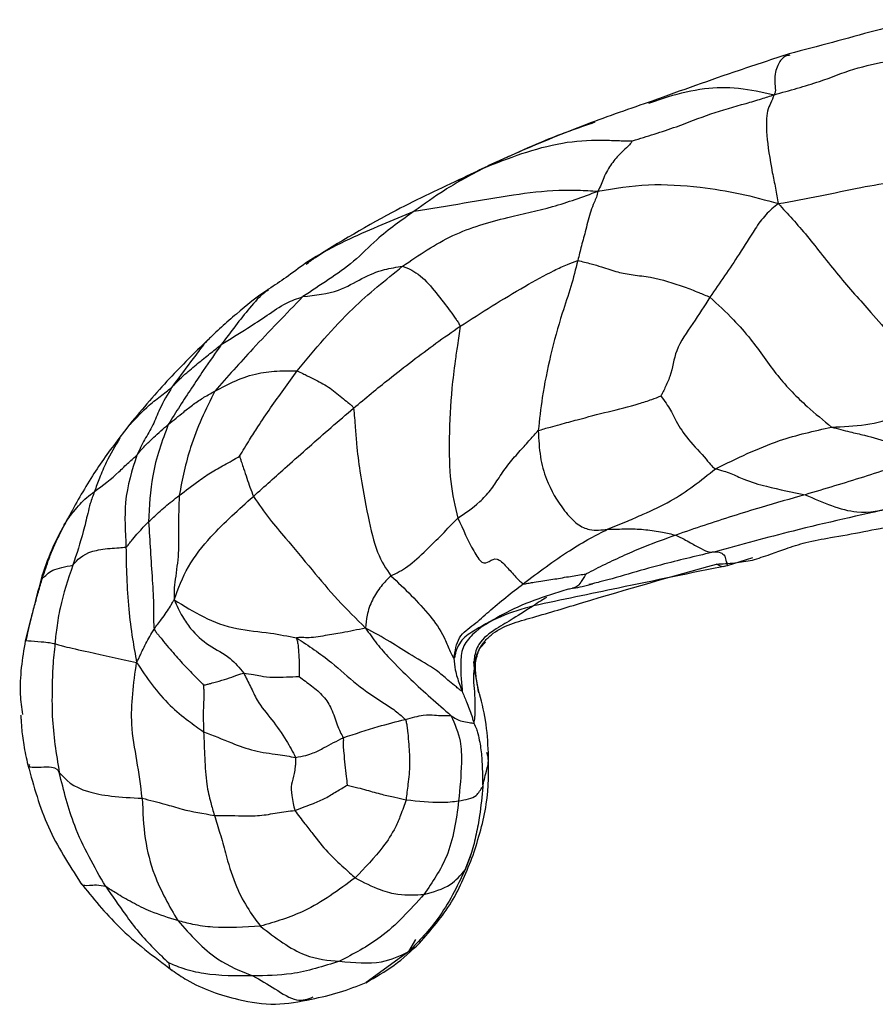
# Model space of a CAD drawing. Units: millimetres. Extents: x 17 to 2946, y 19 to 2089.
# Drawn here: x 1383 to 1399, y 46 to 65 of the extents above; entities that cross this region are included whole.
import ezdxf

# ---------------------------------------------------------------- set-up
doc = ezdxf.new("R2010")
doc.units = ezdxf.units.MM
doc.header["$LTSCALE"] = 10

msp = doc.modelspace()

# ---------------------------------------------------------------- linework, layer by layer
at = {"color": 7, "linetype": 'Continuous', "lineweight": 25}
for p, q in [((1394.703, 63.666), (1394.776, 63.69)), ((1391.171, 62.234), (1391.503, 62.409)), ((1391.02, 62.154), (1391.171, 62.234)), ((1396.702, 54.869), (1396.216, 54.717)), ((1382.972, 54.51), (1382.973, 54.478)), ((1393.611, 54.369), (1393.538, 54.353)), ((1391.33, 52.725), (1391.315, 52.861)), ((1391.146, 48.83), (1391.272, 49.155)), ((1390.059, 47.25), (1390.194, 47.482)), ((1390.059, 47.25), (1389.235, 46.655))]:
    msp.add_line(p, q, dxfattribs=at)
at = {"color": 7, "linetype": 'Continuous', "lineweight": 25, "flags": 128}
msp.add_lwpolyline([(1384.664, 57.458), (1384.557, 57.318), (1384.451, 57.18)], dxfattribs=at)
at = {"color": 7, "linetype": 'Continuous', "lineweight": 25}
for points, knots in [([(1399.907, 65.28), (1399.761, 65.244), (1399.483, 65.173), (1399.21, 65.102), (1399.08, 65.067)], [0, 0, 0, 0, 0.521811, 1, 1, 1, 1]), ([(1399.08, 65.067), (1398.803, 64.991), (1398.246, 64.836), (1397.694, 64.693), (1397.415, 64.62)], [0, 0, 0, 0, 0.49513, 1, 1, 1, 1]), ([(1397.415, 64.62), (1397.092, 64.514), (1396.202, 64.223), (1395.324, 63.908), (1394.766, 63.707)], [0, 0, 0, 0, 0.3635047, 1, 1, 1, 1]), ([(1397.427, 64.593), (1397.399, 64.588), (1397.301, 64.572), (1397.199, 64.432), (1397.127, 64.228), (1397.142, 63.98), (1397.15, 63.885), (1397.134, 63.848), (1397.125, 63.829)], [0, 0, 0, 0, 0.129062, 0.44194, 0.751488, 0.888923, 0.942722, 1, 1, 1, 1]), ([(1397.125, 63.829), (1397.274, 63.87), (1397.566, 63.952), (1398.085, 64.105), (1398.659, 64.342), (1399.304, 64.48), (1399.72, 64.541), (1399.903, 64.568)], [0, 0, 0, 0, 0.160576, 0.316794, 0.562219, 0.807376, 1, 1, 1, 1]), ([(1394.387, 62.939), (1394.526, 62.981), (1394.81, 63.067), (1395.317, 63.233), (1395.894, 63.471), (1396.454, 63.624), (1396.863, 63.743), (1397.044, 63.802), (1397.125, 63.829)], [0, 0, 0, 0, 0.151528, 0.308675, 0.555358, 0.802453, 0.911097, 1, 1, 1, 1]), ([(1394.776, 63.69), (1394.877, 63.725), (1395.199, 63.837), (1395.744, 63.966), (1396.435, 63.981), (1396.894, 63.88), (1397.125, 63.829)], [0, 0, 0, 0, 0.140804, 0.448903, 0.722809, 1, 1, 1, 1]), ([(1397.125, 63.829), (1397.102, 63.773), (1397.062, 63.674), (1396.973, 63.494), (1396.962, 63.084), (1397.053, 62.487), (1397.152, 62.014), (1397.186, 61.82), (1397.204, 61.722)], [0, 0, 0, 0, 0.1774482, 0.315005, 0.5593621, 0.804115, 0.9007001, 1, 1, 1, 1]), ([(1394.766, 63.707), (1394.554, 63.633), (1394.13, 63.487), (1393.705, 63.333), (1393.492, 63.255)], [0, 0, 0, 0, 0.500205, 1, 1, 1, 1]), ([(1393.492, 63.255), (1393.054, 63.081), (1392.22, 62.751), (1391.411, 62.365), (1391.028, 62.181)], [0, 0, 0, 0, 0.526184, 1, 1, 1, 1]), ([(1393.657, 63.296), (1393.334, 63.184), (1392.785, 62.994), (1392.149, 62.704), (1391.75, 62.526), (1391.578, 62.445), (1391.503, 62.409)], [0, 0, 0, 0, 0.443271, 0.755479, 0.892886, 1, 1, 1, 1]), ([(1391.503, 62.409), (1391.993, 62.604), (1392.698, 62.884), (1393.625, 62.965), (1394.09, 62.938), (1394.29, 62.939), (1394.387, 62.939)], [0, 0, 0, 0, 0.562988, 0.809955, 0.907386, 1, 1, 1, 1]), ([(1394.387, 62.939), (1394.383, 62.932), (1394.374, 62.918), (1394.352, 62.891), (1394.317, 62.849), (1394.25, 62.782), (1394.128, 62.673), (1393.976, 62.503), (1393.852, 62.289), (1393.779, 62.092), (1393.736, 62.006), (1393.714, 61.961)], [0, 0, 0, 0, 0.021663, 0.045853, 0.089309, 0.166966, 0.305731, 0.553296, 0.800454, 0.89773, 1, 1, 1, 1]), ([(1391.503, 62.409), (1391.457, 62.386), (1391.375, 62.343), (1391.236, 62.267), (1391.03, 62.151), (1390.662, 61.932), (1390.359, 61.714), (1390.164, 61.574)], [0, 0, 0, 0, 0.097468, 0.174834, 0.31298, 0.5597, 1, 1, 1, 1]), ([(1391.028, 62.181), (1390.592, 61.977), (1389.56, 61.493), (1388.61, 60.907), (1388.06, 60.569)], [0, 0, 0, 0, 0.422074, 1, 1, 1, 1]), ([(1393.714, 61.961), (1394.036, 62.016), (1394.675, 62.124), (1395.625, 62.058), (1396.478, 61.925), (1396.961, 61.79), (1397.204, 61.722)], [0, 0, 0, 0, 0.281482, 0.559227, 0.777664, 1, 1, 1, 1]), ([(1397.204, 61.722), (1397.474, 61.77), (1398.009, 61.866), (1398.764, 62.035), (1399.446, 62.146), (1399.858, 62.216), (1400.038, 62.246)], [0, 0, 0, 0, 0.28396, 0.562505, 0.807693, 1, 1, 1, 1]), ([(1389.938, 60.51), (1390.254, 60.726), (1390.883, 61.157), (1391.889, 61.446), (1392.848, 61.643), (1393.424, 61.854), (1393.714, 61.961)], [0, 0, 0, 0, 0.27972, 0.557927, 0.777012, 1, 1, 1, 1]), ([(1390.164, 61.574), (1390.485, 61.627), (1391.128, 61.734), (1392.041, 61.891), (1392.763, 61.985), (1393.335, 61.985), (1393.587, 61.969), (1393.714, 61.961)], [0, 0, 0, 0, 0.279304, 0.558869, 0.804709, 0.901165, 1, 1, 1, 1]), ([(1393.714, 61.961), (1393.706, 61.923), (1393.689, 61.848), (1393.633, 61.722), (1393.557, 61.544), (1393.479, 61.201), (1393.404, 60.941), (1393.35, 60.718), (1393.326, 60.621)], [0, 0, 0, 0, 0.091433, 0.179313, 0.317284, 0.563541, 0.808622, 1, 1, 1, 1]), ([(1397.204, 61.722), (1397.122, 61.656), (1396.961, 61.526), (1396.712, 61.178), (1396.367, 60.61), (1396.071, 60.185), (1395.881, 59.913)], [0, 0, 0, 0, 0.1615714, 0.3149506, 0.5605414, 1, 1, 1, 1]), ([(1397.204, 61.722), (1397.387, 61.523), (1397.754, 61.126), (1398.363, 60.317), (1399.067, 59.548), (1399.753, 58.73), (1400.266, 58.235), (1400.49, 58.019)], [0, 0, 0, 0, 0.18643, 0.373219, 0.560626, 0.807976, 1, 1, 1, 1]), ([(1390.164, 61.574), (1389.916, 61.4), (1389.507, 61.115), (1389, 60.588), (1388.506, 60.251), (1388.176, 60.032), (1388.011, 59.923)], [0, 0, 0, 0, 0.339122, 0.559009, 0.779534, 1, 1, 1, 1]), ([(1388.071, 60.55), (1388.131, 60.594), (1388.379, 60.78), (1389.099, 61.14), (1389.748, 61.404), (1390.164, 61.574)], [0, 0, 0, 0, 0.1019332, 0.424614, 1, 1, 1, 1]), ([(1391.05, 59.35), (1391.463, 59.613), (1392.057, 59.992), (1392.763, 60.379), (1393.104, 60.542), (1393.259, 60.597), (1393.326, 60.621)], [0, 0, 0, 0, 0.561223, 0.807562, 0.9162, 1, 1, 1, 1]), ([(1393.326, 60.621), (1393.284, 60.453), (1393.2, 60.115), (1392.987, 59.506), (1392.793, 58.788), (1392.636, 58.025), (1392.585, 57.543), (1392.563, 57.33)], [0, 0, 0, 0, 0.155636, 0.313573, 0.560536, 0.805304, 1, 1, 1, 1]), ([(1393.326, 60.621), (1393.413, 60.601), (1393.569, 60.566), (1393.84, 60.48), (1394.081, 60.395), (1394.391, 60.341), (1394.849, 60.291), (1395.267, 60.156), (1395.645, 60.013), (1395.809, 59.943), (1395.881, 59.913)], [0, 0, 0, 0, 0.097782, 0.174928, 0.312803, 0.434173, 0.557962, 0.805463, 0.914771, 1, 1, 1, 1]), ([(1388.06, 60.569), (1387.935, 60.476), (1387.7, 60.301), (1387.46, 60.142), (1387.347, 60.067)], [0, 0, 0, 0, 0.532862, 1, 1, 1, 1]), ([(1387.897, 58.486), (1388.243, 58.902), (1388.863, 59.646), (1389.609, 60.246), (1389.938, 60.51)], [0, 0, 0, 0, 0.559305, 1, 1, 1, 1]), ([(1388.011, 59.923), (1388.251, 59.949), (1388.681, 59.995), (1389.153, 60.287), (1389.552, 60.453), (1389.82, 60.492), (1389.938, 60.51)], [0, 0, 0, 0, 0.311588, 0.559203, 0.80633, 1, 1, 1, 1]), ([(1389.938, 60.51), (1389.993, 60.489), (1390.09, 60.453), (1390.332, 60.302), (1390.589, 59.995), (1390.818, 59.706), (1390.945, 59.514), (1391.019, 59.423), (1391.04, 59.374), (1391.05, 59.35)], [0, 0, 0, 0, 0.17536, 0.312772, 0.55925, 0.805967, 0.914955, 0.957665, 1, 1, 1, 1]), ([(1387.347, 60.067), (1387.344, 60.065), (1387.339, 60.061), (1387.129, 59.922), (1386.813, 59.668), (1386.481, 59.374), (1386.316, 59.222), (1386.235, 59.145), (1386.195, 59.107), (1386.176, 59.088), (1386.165, 59.079), (1386.161, 59.075), (1386.159, 59.073)], [0, 0, 0, 0, 0.008586, 0.0165819, 0.5066615, 0.7560109, 0.8800098, 0.9418797, 0.9727205, 0.9870915, 0.9936376, 1, 1, 1, 1]), ([(1387.347, 60.049), (1387.32, 60.034), (1387.211, 59.971), (1386.899, 59.618), (1386.614, 59.238), (1386.432, 58.994)], [0, 0, 0, 0, 0.101901, 0.424274, 1, 1, 1, 1]), ([(1388.011, 59.923), (1387.685, 59.588), (1387.1, 58.988), (1386.549, 58.369), (1386.306, 58.096)], [0, 0, 0, 0, 0.559446, 1, 1, 1, 1]), ([(1386.432, 58.994), (1386.603, 59.102), (1386.909, 59.294), (1387.323, 59.559), (1387.652, 59.797), (1387.902, 59.885), (1388.011, 59.923)], [0, 0, 0, 0, 0.313662, 0.560269, 0.806879, 1, 1, 1, 1]), ([(1395.881, 59.913), (1395.775, 59.744), (1395.567, 59.411), (1395.193, 58.901), (1395.156, 58.471), (1395.033, 58.197), (1394.971, 58.072), (1394.943, 58.02), (1394.933, 58)], [0, 0, 0, 0, 0.28438, 0.561698, 0.810119, 0.919949, 0.968417, 1, 1, 1, 1]), ([(1395.881, 59.913), (1396.036, 59.77), (1396.312, 59.514), (1396.757, 59.009), (1397.177, 58.368), (1397.717, 57.822), (1398.077, 57.528), (1398.235, 57.399)], [0, 0, 0, 0, 0.175642, 0.313791, 0.56065, 0.806795, 1, 1, 1, 1]), ([(1388.991, 57.766), (1389.219, 57.956), (1389.593, 58.267), (1390.127, 58.681), (1390.581, 59.022), (1390.894, 59.241), (1391.05, 59.35)], [0, 0, 0, 0, 0.340048, 0.560043, 0.780037, 1, 1, 1, 1]), ([(1391.05, 59.35), (1391.033, 59.226), (1391.001, 59.002), (1390.941, 58.602), (1390.873, 58.012), (1390.832, 57.234), (1390.844, 56.304), (1390.954, 55.861), (1391.009, 55.639)], [0, 0, 0, 0, 0.096551, 0.174241, 0.313296, 0.561016, 0.779159, 1, 1, 1, 1]), ([(1386.159, 59.073), (1385.912, 58.832), (1385.387, 58.319), (1384.914, 57.756), (1384.664, 57.458)], [0, 0, 0, 0, 0.469834, 1, 1, 1, 1]), ([(1386.159, 59.073), (1386.159, 59.072), (1386.115, 59.027), (1386.008, 58.888), (1385.783, 58.589), (1385.597, 58.334), (1385.478, 58.171)], [0, 0, 0, 0, 0.001067, 0.168289, 0.466919, 1, 1, 1, 1]), ([(1386.432, 58.994), (1386.317, 58.831), (1386.126, 58.561), (1385.856, 58.152), (1385.627, 57.807), (1385.481, 57.569), (1385.407, 57.45)], [0, 0, 0, 0, 0.339927, 0.559963, 0.779983, 1, 1, 1, 1]), ([(1385.478, 58.171), (1385.493, 58.187), (1385.521, 58.215), (1385.572, 58.27), (1385.65, 58.348), (1385.796, 58.482), (1386.005, 58.654), (1386.225, 58.831), (1386.369, 58.944), (1386.432, 58.994)], [0, 0, 0, 0, 0.053823, 0.097165, 0.174545, 0.312745, 0.559317, 0.806047, 1, 1, 1, 1]), ([(1386.306, 58.096), (1386.575, 58.234), (1386.962, 58.433), (1387.529, 58.492), (1387.784, 58.488), (1387.897, 58.486)], [0, 0, 0, 0, 0.5605152, 0.8065953, 1, 1, 1, 1]), ([(1386.785, 56.834), (1386.849, 56.94), (1386.966, 57.132), (1387.162, 57.445), (1387.385, 57.769), (1387.64, 58.128), (1387.811, 58.366), (1387.897, 58.486)], [0, 0, 0, 0, 0.187751, 0.337825, 0.55855, 0.779271, 1, 1, 1, 1]), ([(1387.897, 58.486), (1387.933, 58.469), (1388, 58.44), (1388.118, 58.38), (1388.295, 58.293), (1388.544, 58.162), (1388.747, 57.983), (1388.883, 57.869), (1388.957, 57.817), (1388.979, 57.784), (1388.991, 57.766)], [0, 0, 0, 0, 0.097428, 0.174546, 0.312306, 0.557505, 0.803423, 0.911648, 0.954177, 1, 1, 1, 1]), ([(1384.672, 57.449), (1384.789, 57.578), (1384.975, 57.784), (1385.239, 57.981), (1385.381, 58.093), (1385.448, 58.148), (1385.478, 58.171)], [0, 0, 0, 0, 0.487337, 0.775438, 0.902212, 1, 1, 1, 1]), ([(1385.478, 58.171), (1385.393, 58.033), (1385.254, 57.804), (1385.115, 57.433), (1384.944, 57.158), (1384.847, 56.955), (1384.799, 56.854)], [0, 0, 0, 0, 0.339791, 0.559876, 0.779982, 1, 1, 1, 1]), ([(1385.407, 57.45), (1385.507, 57.53), (1385.67, 57.662), (1385.895, 57.846), (1386.095, 57.976), (1386.236, 58.056), (1386.306, 58.096)], [0, 0, 0, 0, 0.340224, 0.56019, 0.780168, 1, 1, 1, 1]), ([(1386.306, 58.096), (1386.132, 57.741), (1385.822, 57.106), (1385.679, 56.39), (1385.616, 56.074)], [0, 0, 0, 0, 0.559228, 1, 1, 1, 1]), ([(1392.563, 57.33), (1392.64, 57.354), (1392.779, 57.397), (1393.032, 57.463), (1393.405, 57.565), (1393.913, 57.699), (1394.407, 57.815), (1394.738, 57.926), (1394.875, 57.978), (1394.933, 58)], [0, 0, 0, 0, 0.097742, 0.175617, 0.314712, 0.563278, 0.810874, 0.920034, 1, 1, 1, 1]), ([(1394.933, 58), (1395.001, 57.906), (1395.124, 57.735), (1395.254, 57.457), (1395.439, 57.168), (1395.769, 56.832), (1395.911, 56.646), (1395.965, 56.607), (1395.99, 56.591)], [0, 0, 0, 0, 0.170421, 0.309939, 0.557625, 0.807441, 0.914268, 1, 1, 1, 1]), ([(1398.235, 57.399), (1398.677, 57.418), (1399.294, 57.446), (1399.997, 57.908), (1400.326, 57.982), (1400.49, 58.019)], [0, 0, 0, 0, 0.561593, 0.782503, 1, 1, 1, 1]), ([(1387.052, 56.057), (1387.269, 56.252), (1387.627, 56.572), (1388.128, 57.017), (1388.556, 57.394), (1388.846, 57.642), (1388.991, 57.766)], [0, 0, 0, 0, 0.3399811, 0.5599696, 0.7799365, 1, 1, 1, 1]), ([(1388.991, 57.766), (1389.002, 57.639), (1389.021, 57.41), (1389.052, 56.992), (1389.127, 56.404), (1389.259, 55.697), (1389.437, 54.922), (1389.62, 54.657), (1389.712, 54.524)], [0, 0, 0, 0, 0.096048, 0.173556, 0.311472, 0.559849, 0.779001, 1, 1, 1, 1]), ([(1384.799, 56.854), (1384.808, 56.864), (1384.824, 56.884), (1384.856, 56.924), (1384.903, 56.982), (1384.994, 57.076), (1385.163, 57.24), (1385.312, 57.368), (1385.407, 57.45)], [0, 0, 0, 0, 0.050991, 0.100098, 0.177234, 0.31492, 0.560914, 1, 1, 1, 1]), ([(1385.407, 57.45), (1385.288, 57.13), (1385.073, 56.556), (1385.04, 55.869), (1385.025, 55.564)], [0, 0, 0, 0, 0.55732, 1, 1, 1, 1]), ([(1395.99, 56.591), (1396.399, 56.792), (1397.127, 57.152), (1397.897, 57.323), (1398.235, 57.399)], [0, 0, 0, 0, 0.56153, 1, 1, 1, 1]), ([(1398.235, 57.399), (1398.353, 57.367), (1398.564, 57.309), (1398.944, 57.229), (1399.509, 57.046), (1399.97, 56.948), (1400.265, 56.885)], [0, 0, 0, 0, 0.175136, 0.313116, 0.55974, 1, 1, 1, 1]), ([(1384.451, 57.18), (1384.274, 56.941), (1384.001, 56.573), (1383.693, 56.048), (1383.542, 55.776), (1383.467, 55.64)], [0, 0, 0, 0, 0.483339, 0.742797, 1, 1, 1, 1]), ([(1384.468, 57.181), (1384.379, 57.032), (1384.238, 56.797), (1384.082, 56.438), (1384.01, 56.238), (1383.978, 56.151)], [0, 0, 0, 0, 0.49484, 0.777843, 1, 1, 1, 1]), ([(1391.009, 55.639), (1391.145, 55.729), (1391.347, 55.864), (1391.651, 56.177), (1391.805, 56.426), (1391.991, 56.698), (1392.211, 56.936), (1392.388, 57.14), (1392.51, 57.272), (1392.563, 57.33)], [0, 0, 0, 0, 0.252843, 0.374842, 0.50133, 0.640625, 0.77892, 0.903477, 1, 1, 1, 1]), ([(1392.563, 57.33), (1392.571, 57.156), (1392.588, 56.811), (1392.731, 56.307), (1392.977, 55.871), (1393.316, 55.498), (1393.603, 55.386), (1393.787, 55.408), (1393.901, 55.421)], [0, 0, 0, 0, 0.1574424, 0.3141415, 0.5613697, 0.6849502, 0.80593, 1, 1, 1, 1]), ([(1383.978, 56.151), (1384.141, 56.272), (1384.376, 56.447), (1384.602, 56.683), (1384.721, 56.785), (1384.775, 56.833), (1384.799, 56.854)], [0, 0, 0, 0, 0.561267, 0.808296, 0.916984, 1, 1, 1, 1]), ([(1384.799, 56.854), (1384.705, 56.565), (1384.537, 56.047), (1384.572, 55.373), (1384.588, 55.077)], [0, 0, 0, 0, 0.558967, 1, 1, 1, 1]), ([(1385.616, 56.074), (1385.742, 56.171), (1385.951, 56.33), (1386.252, 56.54), (1386.487, 56.663), (1386.662, 56.765), (1386.749, 56.813), (1386.785, 56.834)], [0, 0, 0, 0, 0.342297, 0.564009, 0.786045, 0.910372, 1, 1, 1, 1]), ([(1386.785, 56.834), (1386.786, 56.831), (1386.788, 56.826), (1386.791, 56.814), (1386.798, 56.793), (1386.81, 56.756), (1386.831, 56.69), (1386.871, 56.571), (1386.923, 56.415), (1386.988, 56.229), (1387.03, 56.116), (1387.052, 56.057)], [0, 0, 0, 0, 0.009674, 0.021801, 0.046094, 0.089235, 0.166183, 0.303569, 0.54863, 0.767186, 1, 1, 1, 1]), ([(1400.265, 56.885), (1399.98, 56.793), (1399.511, 56.642), (1398.85, 56.431), (1398.29, 56.258), (1397.914, 56.147), (1397.726, 56.091)], [0, 0, 0, 0, 0.33995, 0.559983, 0.77999, 1, 1, 1, 1]), ([(1393.901, 55.421), (1394.029, 55.474), (1394.26, 55.568), (1394.669, 55.746), (1395.27, 56.019), (1395.708, 56.367), (1395.99, 56.591)], [0, 0, 0, 0, 0.175334, 0.313446, 0.559783, 1, 1, 1, 1]), ([(1395.99, 56.591), (1396.042, 56.578), (1396.135, 56.556), (1396.322, 56.489), (1396.601, 56.354), (1397.092, 56.216), (1397.478, 56.14), (1397.726, 56.091)], [0, 0, 0, 0, 0.097334, 0.174588, 0.312976, 0.558753, 1, 1, 1, 1]), ([(1383.42, 55.55), (1383.434, 55.573), (1383.461, 55.614), (1383.515, 55.687), (1383.591, 55.784), (1383.698, 55.907), (1383.824, 56.036), (1383.927, 56.113), (1383.978, 56.151)], [0, 0, 0, 0, 0.101306, 0.185583, 0.336103, 0.557458, 0.778836, 1, 1, 1, 1]), ([(1383.978, 56.151), (1383.95, 56.075), (1383.9, 55.939), (1383.836, 55.678), (1383.745, 55.288), (1383.633, 54.945), (1383.561, 54.725)], [0, 0, 0, 0, 0.1754895, 0.3135323, 0.5598206, 1, 1, 1, 1]), ([(1385.025, 55.564), (1385.089, 55.625), (1385.194, 55.724), (1385.345, 55.859), (1385.479, 55.967), (1385.57, 56.039), (1385.616, 56.074)], [0, 0, 0, 0, 0.339843, 0.559482, 0.779326, 1, 1, 1, 1]), ([(1385.616, 56.074), (1385.61, 55.873), (1385.599, 55.514), (1385.615, 54.955), (1385.552, 54.548), (1385.514, 54.249), (1385.518, 54.115), (1385.52, 54.056)], [0, 0, 0, 0, 0.312555, 0.558322, 0.803954, 0.912203, 1, 1, 1, 1]), ([(1385.52, 54.056), (1385.6, 54.273), (1385.757, 54.705), (1386.312, 55.401), (1386.771, 55.808), (1387.052, 56.057)], [0, 0, 0, 0, 0.281717, 0.560208, 1, 1, 1, 1]), ([(1387.052, 56.057), (1387.157, 55.906), (1387.369, 55.602), (1387.726, 55.195), (1388.166, 54.659), (1388.679, 54.046), (1389.04, 53.69), (1389.222, 53.511)], [0, 0, 0, 0, 0.153479, 0.310583, 0.555862, 0.776517, 1, 1, 1, 1]), ([(1397.726, 56.091), (1397.441, 56.011), (1396.971, 55.879), (1396.319, 55.676), (1395.77, 55.499), (1395.406, 55.373), (1395.224, 55.31)], [0, 0, 0, 0, 0.339921, 0.559934, 0.779945, 1, 1, 1, 1]), ([(1397.726, 56.091), (1398.068, 55.94), (1398.679, 55.67), (1399.194, 55.785), (1399.421, 55.836)], [0, 0, 0, 0, 0.56023, 1, 1, 1, 1]), ([(1399.421, 55.836), (1398.776, 55.692), (1397.623, 55.435), (1396.484, 55.124), (1395.982, 54.988)], [0, 0, 0, 0, 0.559709, 1, 1, 1, 1]), ([(1383.467, 55.64), (1383.466, 55.638), (1383.462, 55.629), (1383.36, 55.444), (1383.161, 55.093), (1383.031, 54.711), (1382.963, 54.513)], [0, 0, 0, 0, 0.006787, 0.028461, 0.497814, 1, 1, 1, 1]), ([(1383.47, 55.639), (1383.461, 55.627), (1383.439, 55.599), (1383.427, 55.568), (1383.42, 55.55)], [0, 0, 0, 0, 0.422311, 1, 1, 1, 1]), ([(1389.712, 54.524), (1389.819, 54.574), (1390.031, 54.672), (1390.466, 55.081), (1390.803, 55.427), (1391.009, 55.639)], [0, 0, 0, 0, 0.28039, 0.55842, 1, 1, 1, 1]), ([(1391.009, 55.639), (1391.107, 55.417), (1391.252, 55.089), (1391.479, 54.734), (1391.623, 54.798), (1391.754, 54.895), (1391.939, 54.71), (1392.099, 54.529), (1392.197, 54.423), (1392.248, 54.385), (1392.27, 54.368)], [0, 0, 0, 0, 0.253384, 0.376056, 0.500044, 0.641577, 0.780711, 0.905652, 0.960447, 1, 1, 1, 1]), ([(1396.704, 54.827), (1396.817, 54.861), (1397.016, 54.92), (1397.366, 55.054), (1397.761, 55.182), (1398.482, 55.304), (1399.287, 55.457), (1400.112, 55.635), (1400.509, 55.717), (1400.689, 55.754)], [0, 0, 0, 0, 0.104674, 0.18358, 0.280848, 0.397321, 0.710396, 0.869262, 1, 1, 1, 1]), ([(1382.973, 54.478), (1383.015, 54.604), (1383.083, 54.813), (1383.195, 55.097), (1383.292, 55.295), (1383.365, 55.447), (1383.404, 55.52), (1383.42, 55.55)], [0, 0, 0, 0, 0.342913, 0.564767, 0.78673, 0.911, 1, 1, 1, 1]), ([(1384.588, 55.077), (1384.597, 55.085), (1384.616, 55.1), (1384.64, 55.133), (1384.675, 55.175), (1384.734, 55.251), (1384.851, 55.387), (1384.957, 55.495), (1385.025, 55.564)], [0, 0, 0, 0, 0.064638, 0.122802, 0.180967, 0.318086, 0.56276, 1, 1, 1, 1]), ([(1385.025, 55.564), (1385.048, 55.197), (1385.08, 54.667), (1385.126, 54.005), (1385.119, 53.688), (1385.127, 53.55), (1385.131, 53.49)], [0, 0, 0, 0, 0.557509, 0.805821, 0.915169, 1, 1, 1, 1]), ([(1392.27, 54.368), (1392.565, 54.59), (1392.99, 54.908), (1393.54, 55.237), (1393.791, 55.365), (1393.901, 55.421)], [0, 0, 0, 0, 0.560134, 0.806625, 1, 1, 1, 1]), ([(1395.224, 55.31), (1395.021, 55.236), (1394.685, 55.115), (1394.229, 54.92), (1393.853, 54.743), (1393.608, 54.619), (1393.486, 54.558)], [0, 0, 0, 0, 0.340921, 0.561588, 0.782185, 1, 1, 1, 1]), ([(1393.901, 55.421), (1393.977, 55.423), (1394.112, 55.425), (1394.359, 55.432), (1394.64, 55.42), (1394.942, 55.37), (1395.138, 55.328), (1395.224, 55.31)], [0, 0, 0, 0, 0.176948, 0.314846, 0.560905, 0.806916, 1, 1, 1, 1]), ([(1395.224, 55.31), (1395.276, 55.284), (1395.37, 55.238), (1395.537, 55.143), (1395.722, 55.042), (1395.861, 54.972), (1395.945, 54.983), (1395.982, 54.988)], [0, 0, 0, 0, 0.17571, 0.314006, 0.560356, 0.806316, 1, 1, 1, 1]), ([(1383.561, 54.725), (1383.648, 54.83), (1383.774, 54.98), (1384.203, 55.049), (1384.44, 55.061), (1384.543, 55.072), (1384.588, 55.077)], [0, 0, 0, 0, 0.562565, 0.809173, 0.918239, 1, 1, 1, 1]), ([(1384.588, 55.077), (1384.594, 54.685), (1384.604, 54.12), (1384.705, 53.342), (1384.766, 52.998), (1384.793, 52.845)], [0, 0, 0, 0, 0.556094, 0.802488, 1, 1, 1, 1]), ([(1395.982, 54.988), (1395.656, 54.911), (1395.119, 54.785), (1394.378, 54.581), (1393.917, 54.438), (1393.658, 54.38), (1393.611, 54.369)], [0, 0, 0, 0, 0.409938, 0.67509, 0.940308, 1, 1, 1, 1]), ([(1395.982, 54.988), (1396.017, 54.986), (1396.08, 54.983), (1396.182, 54.912), (1396.19, 54.813), (1396.213, 54.75), (1396.215, 54.727), (1396.216, 54.717)], [0, 0, 0, 0, 0.314075, 0.560162, 0.806857, 0.915352, 1, 1, 1, 1]), ([(1382.973, 54.478), (1382.999, 54.499), (1383.045, 54.537), (1383.186, 54.658), (1383.415, 54.699), (1383.561, 54.725)], [0, 0, 0, 0, 0.313997, 0.560601, 1, 1, 1, 1]), ([(1383.561, 54.725), (1383.468, 54.454), (1383.335, 54.063), (1383.257, 53.586), (1383.228, 53.358), (1383.219, 53.255), (1383.215, 53.21)], [0, 0, 0, 0, 0.560116, 0.80679, 0.915306, 1, 1, 1, 1]), ([(1391.504, 53.232), (1391.551, 53.282), (1391.802, 53.544), (1392.51, 53.724), (1393.945, 54.17), (1395.139, 54.505), (1396.006, 54.749)], [0, 0, 0, 0, 0.042886, 0.226409, 0.437617, 1, 1, 1, 1]), ([(1396.216, 54.717), (1395.514, 54.574), (1394.262, 54.317), (1393.016, 54.056), (1392.468, 53.941)], [0, 0, 0, 0, 0.5605583, 1, 1, 1, 1]), ([(1396.006, 54.749), (1396.126, 54.754), (1396.364, 54.764), (1396.591, 54.806), (1396.704, 54.827)], [0, 0, 0, 0, 0.501623, 1, 1, 1, 1]), ([(1396.216, 54.717), (1396.183, 54.703), (1396.125, 54.679), (1396.041, 54.728), (1396.006, 54.749)], [0, 0, 0, 0, 0.574253, 1, 1, 1, 1]), ([(1382.963, 54.513), (1382.907, 54.306), (1382.794, 53.892), (1382.698, 53.473), (1382.65, 53.264)], [0, 0, 0, 0, 0.499818, 1, 1, 1, 1]), ([(1389.712, 54.524), (1389.648, 54.458), (1389.52, 54.328), (1389.351, 54.077), (1389.242, 53.778), (1389.228, 53.593), (1389.222, 53.511)], [0, 0, 0, 0, 0.280737, 0.5585159, 0.8041643, 1, 1, 1, 1]), ([(1389.712, 54.524), (1389.978, 54.271), (1390.359, 53.907), (1390.699, 53.438), (1390.826, 53.131), (1390.887, 53.001), (1390.911, 52.947), (1390.922, 52.932), (1390.927, 52.928), (1390.93, 52.927), (1390.932, 52.927)], [0, 0, 0, 0, 0.5647228, 0.8125618, 0.9218687, 0.9700225, 0.9894, 0.9934541, 0.9969546, 1, 1, 1, 1]), ([(1392.27, 54.368), (1392.279, 54.367), (1392.299, 54.364), (1392.341, 54.374), (1392.4, 54.383), (1392.506, 54.404), (1392.697, 54.429), (1392.956, 54.472), (1393.201, 54.515), (1393.367, 54.54), (1393.443, 54.552), (1393.474, 54.556), (1393.486, 54.558)], [0, 0, 0, 0, 0.029255, 0.056887, 0.100384, 0.178073, 0.31686, 0.564956, 0.813364, 0.922707, 0.970816, 1, 1, 1, 1]), ([(1393.486, 54.558), (1393.485, 54.556), (1393.483, 54.552), (1393.478, 54.543), (1393.469, 54.529), (1393.452, 54.502), (1393.423, 54.455), (1393.375, 54.383), (1393.313, 54.306), (1393.258, 54.291), (1393.233, 54.284)], [0, 0, 0, 0, 0.014851, 0.033357, 0.069617, 0.134204, 0.249532, 0.455276, 0.757627, 1, 1, 1, 1]), ([(1382.647, 53.262), (1382.681, 53.401), (1382.735, 53.63), (1382.821, 53.946), (1382.893, 54.213), (1382.946, 54.389), (1382.973, 54.478)], [0, 0, 0, 0, 0.340859, 0.560568, 0.780272, 1, 1, 1, 1]), ([(1390.932, 52.927), (1390.954, 53.07), (1390.998, 53.361), (1391.327, 53.574), (1391.727, 53.946), (1392.046, 54.194), (1392.27, 54.368)], [0, 0, 0, 0, 0.179671, 0.366604, 0.555407, 1, 1, 1, 1]), ([(1393.234, 54.282), (1393.294, 54.292), (1393.421, 54.314), (1393.546, 54.348), (1393.612, 54.365)], [0, 0, 0, 0, 0.473229, 1, 1, 1, 1]), ([(1393.12, 54.257), (1392.688, 54.122), (1392.243, 53.982), (1391.84, 53.752), (1391.828, 53.745)], [0, 0, 0, 0, 0.9697465, 1, 1, 1, 1]), ([(1392.724, 54.102), (1392.688, 54.082), (1392.602, 54.033), (1392.518, 53.975), (1392.468, 53.941)], [0, 0, 0, 0, 0.411124, 1, 1, 1, 1]), ([(1393.233, 54.284), (1393.227, 54.281), (1393.192, 54.267), (1393.153, 54.261), (1393.12, 54.257)], [0, 0, 0, 0, 0.164199, 1, 1, 1, 1]), ([(1385.131, 53.49), (1385.18, 53.555), (1385.262, 53.663), (1385.371, 53.811), (1385.436, 53.917), (1385.481, 53.989), (1385.501, 54.032), (1385.514, 54.047), (1385.52, 54.056)], [0, 0, 0, 0, 0.338057, 0.555958, 0.775566, 0.898285, 0.946614, 1, 1, 1, 1]), ([(1385.52, 54.056), (1385.57, 53.946), (1385.659, 53.752), (1385.874, 53.438), (1386.184, 53.156), (1386.591, 52.973), (1386.782, 52.74), (1386.866, 52.638)], [0, 0, 0, 0, 0.179271, 0.317688, 0.561681, 0.806874, 1, 1, 1, 1]), ([(1385.52, 54.056), (1385.894, 53.825), (1386.435, 53.492), (1387.34, 53.432), (1387.72, 53.353), (1387.887, 53.319)], [0, 0, 0, 0, 0.557684, 0.806342, 1, 1, 1, 1]), ([(1392.468, 53.941), (1392.036, 53.815), (1391.497, 53.657), (1391.077, 53.137), (1391.058, 52.811), (1391.066, 52.567), (1391.081, 52.398), (1391.092, 52.327), (1391.093, 52.298), (1391.09, 52.293), (1391.088, 52.29)], [0, 0, 0, 0, 0.50311, 0.626853, 0.752154, 0.89419, 0.956551, 0.983292, 0.992244, 1, 1, 1, 1]), ([(1392.468, 53.941), (1392.339, 53.859), (1392.109, 53.712), (1391.738, 53.492), (1391.422, 53.277), (1391.325, 52.995), (1391.321, 52.832), (1391.327, 52.761), (1391.33, 52.725)], [0, 0, 0, 0, 0.280854, 0.502008, 0.749947, 0.888194, 0.943095, 1, 1, 1, 1]), ([(1391.828, 53.745), (1391.642, 53.644), (1391.406, 53.516), (1391.137, 53.341), (1391.029, 53.209), (1390.973, 53.082), (1390.953, 52.991), (1390.944, 52.95), (1390.939, 52.935), (1390.936, 52.929), (1390.933, 52.928), (1390.932, 52.927)], [0, 0, 0, 0, 0.495478, 0.626056, 0.755311, 0.885187, 0.951156, 0.979946, 0.987561, 0.994105, 1, 1, 1, 1]), ([(1384.793, 52.845), (1384.805, 52.866), (1384.827, 52.906), (1384.861, 52.982), (1384.91, 53.082), (1384.973, 53.209), (1385.05, 53.35), (1385.104, 53.443), (1385.131, 53.49)], [0, 0, 0, 0, 0.102419, 0.196854, 0.345311, 0.563573, 0.781881, 1, 1, 1, 1]), ([(1385.131, 53.49), (1385.145, 53.468), (1385.17, 53.429), (1385.225, 53.366), (1385.303, 53.269), (1385.447, 53.097), (1385.643, 52.863), (1385.877, 52.628), (1386.025, 52.472), (1386.09, 52.404)], [0, 0, 0, 0, 0.053918, 0.097466, 0.175219, 0.314091, 0.562006, 0.809938, 1, 1, 1, 1]), ([(1389.222, 53.511), (1389.066, 53.477), (1388.79, 53.417), (1388.458, 53.369), (1388.127, 53.309), (1387.985, 53.333), (1387.916, 53.323), (1387.887, 53.319)], [0, 0, 0, 0, 0.317408, 0.564791, 0.8094393, 0.9175765, 1, 1, 1, 1]), ([(1389.222, 53.511), (1389.292, 53.408), (1389.432, 53.205), (1389.729, 52.873), (1390.204, 52.406), (1390.613, 52.047), (1390.874, 51.818)], [0, 0, 0, 0, 0.160131, 0.317271, 0.563443, 1, 1, 1, 1]), ([(1391.088, 52.29), (1391.083, 52.291), (1391.073, 52.291), (1391.046, 52.314), (1391.002, 52.351), (1390.924, 52.416), (1390.781, 52.532), (1390.543, 52.743), (1390.129, 52.964), (1389.705, 53.247), (1389.384, 53.423), (1389.222, 53.511)], [0, 0, 0, 0, 0.011559, 0.025649, 0.049857, 0.093226, 0.170689, 0.30904, 0.555841, 0.776186, 1, 1, 1, 1]), ([(1382.592, 51.841), (1382.575, 51.969), (1382.511, 52.442), (1382.59, 52.917), (1382.647, 53.262)], [0, 0, 0, 0, 0.272398, 1, 1, 1, 1]), ([(1382.647, 53.262), (1382.648, 53.266), (1382.65, 53.272), (1383.038, 53.242), (1383.148, 53.222), (1383.215, 53.21)], [0, 0, 0, 0, 0.282044, 0.560633, 1, 1, 1, 1]), ([(1383.215, 53.21), (1383.199, 53.063), (1383.171, 52.801), (1383.159, 52.331), (1383.148, 51.639), (1383.239, 51.075), (1383.298, 50.713)], [0, 0, 0, 0, 0.1753593, 0.3134788, 0.5601127, 1, 1, 1, 1]), ([(1383.215, 53.21), (1383.254, 53.195), (1383.332, 53.165), (1383.958, 53.029), (1384.476, 52.915), (1384.793, 52.845)], [0, 0, 0, 0, 0.281405, 0.560097, 1, 1, 1, 1]), ([(1387.887, 53.319), (1387.885, 53.315), (1387.883, 53.308), (1387.891, 53.29), (1387.898, 53.263), (1387.913, 53.214), (1387.924, 53.11), (1387.934, 52.946), (1387.939, 52.777), (1387.938, 52.658), (1387.938, 52.603), (1387.938, 52.58), (1387.938, 52.571)], [0, 0, 0, 0, 0.0265258, 0.0542373, 0.0979341, 0.1758716, 0.3147566, 0.56363, 0.8127374, 0.922348, 0.9707546, 1, 1, 1, 1]), ([(1387.887, 53.319), (1388.117, 53.169), (1388.53, 52.9), (1389.037, 52.408), (1389.488, 52.121), (1389.809, 51.907), (1389.936, 51.793), (1389.992, 51.744)], [0, 0, 0, 0, 0.313978, 0.561655, 0.807093, 0.916092, 1, 1, 1, 1]), ([(1391.33, 52.725), (1391.342, 52.856), (1391.36, 53.051), (1391.496, 53.193), (1391.54, 53.24)], [0, 0, 0, 0, 0.674484, 1, 1, 1, 1]), ([(1391.352, 52.863), (1391.355, 52.875), (1391.369, 52.928), (1391.392, 53.026), (1391.439, 53.138), (1391.481, 53.199), (1391.505, 53.233)], [0, 0, 0, 0, 0.105698, 0.457291, 0.702835, 1, 1, 1, 1]), ([(1384.903, 50.217), (1384.871, 50.464), (1384.806, 50.961), (1384.679, 51.584), (1384.71, 52.24), (1384.765, 52.642), (1384.793, 52.845)], [0, 0, 0, 0, 0.276668, 0.556279, 0.77601, 1, 1, 1, 1]), ([(1384.793, 52.845), (1384.891, 52.699), (1385.084, 52.408), (1385.418, 52.018), (1385.768, 51.73), (1385.992, 51.574), (1386.09, 51.505)], [0, 0, 0, 0, 0.284464, 0.564471, 0.808546, 1, 1, 1, 1]), ([(1390.932, 52.927), (1390.938, 52.851), (1390.947, 52.726), (1390.992, 52.559), (1391.036, 52.423), (1391.07, 52.335), (1391.088, 52.29)], [0, 0, 0, 0, 0.345275, 0.563631, 0.781657, 1, 1, 1, 1]), ([(1391.406, 52.313), (1391.387, 52.403), (1391.358, 52.536), (1391.349, 52.695), (1391.347, 52.773), (1391.347, 52.823), (1391.35, 52.848), (1391.352, 52.863)], [0, 0, 0, 0, 0.491805, 0.73324, 0.85291, 0.914875, 1, 1, 1, 1]), ([(1386.09, 52.404), (1386.103, 52.408), (1386.128, 52.414), (1386.174, 52.426), (1386.245, 52.445), (1386.371, 52.48), (1386.544, 52.527), (1386.694, 52.585), (1386.805, 52.625), (1386.847, 52.634), (1386.866, 52.638)], [0, 0, 0, 0, 0.047103, 0.090889, 0.169071, 0.308679, 0.557309, 0.806458, 0.914892, 1, 1, 1, 1]), ([(1386.866, 52.638), (1386.91, 52.554), (1386.996, 52.386), (1387.143, 52.051), (1387.411, 51.745), (1387.679, 51.368), (1387.811, 51.118), (1387.868, 51.008)], [0, 0, 0, 0, 0.155999, 0.309159, 0.558364, 0.80624, 1, 1, 1, 1]), ([(1386.866, 52.638), (1386.929, 52.629), (1387.043, 52.613), (1387.209, 52.578), (1387.432, 52.554), (1387.687, 52.567), (1387.855, 52.57), (1387.938, 52.571)], [0, 0, 0, 0, 0.191932, 0.342766, 0.562806, 0.785137, 1, 1, 1, 1]), ([(1391.318, 51.672), (1391.325, 51.706), (1391.337, 51.769), (1391.341, 51.887), (1391.336, 52.052), (1391.344, 52.282), (1391.303, 52.502), (1391.322, 52.656), (1391.33, 52.725)], [0, 0, 0, 0, 0.096954, 0.174029, 0.311684, 0.557518, 0.803143, 1, 1, 1, 1]), ([(1391.41, 52.26), (1391.398, 52.336), (1391.378, 52.454), (1391.352, 52.59), (1391.335, 52.663), (1391.332, 52.703), (1391.33, 52.725)], [0, 0, 0, 0, 0.501408, 0.772544, 0.879145, 1, 1, 1, 1]), ([(1386.09, 52.404), (1386.09, 52.39), (1386.09, 52.362), (1386.091, 52.31), (1386.092, 52.231), (1386.092, 52.092), (1386.081, 51.925), (1386.083, 51.716), (1386.088, 51.576), (1386.09, 51.505)], [0, 0, 0, 0, 0.047812, 0.091546, 0.16965, 0.308719, 0.557265, 0.778414, 1, 1, 1, 1]), ([(1387.938, 52.571), (1388.018, 52.512), (1388.179, 52.394), (1388.418, 52.196), (1388.588, 51.917), (1388.645, 51.698), (1388.723, 51.514), (1388.771, 51.427), (1388.791, 51.389)], [0, 0, 0, 0, 0.184874, 0.372575, 0.55804, 0.807528, 0.916382, 1, 1, 1, 1]), ([(1391.088, 52.29), (1391.116, 52.221), (1391.163, 52.108), (1391.23, 51.95), (1391.269, 51.832), (1391.297, 51.739), (1391.312, 51.692), (1391.318, 51.672)], [0, 0, 0, 0, 0.33944, 0.559262, 0.77921, 0.902525, 1, 1, 1, 1]), ([(1391.598, 51.096), (1391.587, 51.306), (1391.564, 51.717), (1391.457, 52.118), (1391.406, 52.313)], [0, 0, 0, 0, 0.513803, 1, 1, 1, 1]), ([(1382.55, 51.832), (1382.551, 51.829), (1382.552, 51.825), (1382.558, 51.749), (1382.561, 51.703), (1382.565, 51.645), (1382.572, 51.553), (1382.585, 51.416), (1382.62, 51.174), (1382.66, 50.992), (1382.689, 50.865)], [0, 0, 0, 0, 0.289906, 0.344674, 0.392998, 0.438846, 0.485734, 0.590575, 0.714374, 1, 1, 1, 1]), ([(1389.992, 51.744), (1390.116, 51.777), (1390.366, 51.843), (1390.592, 51.82), (1390.767, 51.818), (1390.874, 51.818)], [0, 0, 0, 0, 0.278592, 0.559303, 1, 1, 1, 1]), ([(1390.874, 51.818), (1390.946, 51.654), (1391.074, 51.361), (1391.082, 50.792), (1391.045, 50.41), (1391.022, 50.166)], [0, 0, 0, 0, 0.3119898, 0.558991, 1, 1, 1, 1]), ([(1390.874, 51.818), (1390.937, 51.774), (1391.028, 51.711), (1391.2, 51.693), (1391.275, 51.672), (1391.305, 51.672), (1391.318, 51.672)], [0, 0, 0, 0, 0.559957, 0.807249, 0.91604, 1, 1, 1, 1]), ([(1388.791, 51.389), (1389.016, 51.464), (1389.418, 51.598), (1389.816, 51.699), (1389.992, 51.744)], [0, 0, 0, 0, 0.5584815, 1, 1, 1, 1]), ([(1389.992, 51.744), (1390, 51.717), (1390.015, 51.669), (1390.026, 51.579), (1390.041, 51.445), (1390.062, 51.204), (1390.086, 50.874), (1390.045, 50.516), (1390.016, 50.287), (1390.004, 50.187)], [0, 0, 0, 0, 0.053699, 0.097044, 0.17427, 0.312516, 0.559076, 0.806145, 1, 1, 1, 1]), ([(1391.318, 51.672), (1391.335, 51.634), (1391.364, 51.567), (1391.401, 51.444), (1391.441, 51.261), (1391.481, 50.925), (1391.484, 50.63), (1391.487, 50.441)], [0, 0, 0, 0, 0.096717, 0.174079, 0.31247, 0.559197, 1, 1, 1, 1]), ([(1386.09, 51.505), (1386.271, 51.433), (1386.593, 51.303), (1387.065, 51.121), (1387.502, 51.071), (1387.757, 51.027), (1387.868, 51.008)], [0, 0, 0, 0, 0.313615, 0.559466, 0.8064, 1, 1, 1, 1]), ([(1386.09, 51.505), (1386.097, 51.335), (1386.109, 50.996), (1386.14, 50.488), (1386.22, 50.155), (1386.273, 49.969), (1386.297, 49.887)], [0, 0, 0, 0, 0.279685, 0.559289, 0.805425, 1, 1, 1, 1]), ([(1387.868, 51.008), (1387.937, 51.02), (1388.06, 51.04), (1388.248, 51.104), (1388.47, 51.226), (1388.666, 51.325), (1388.791, 51.389)], [0, 0, 0, 0, 0.175669, 0.314647, 0.56226, 1, 1, 1, 1]), ([(1388.791, 51.389), (1388.792, 51.358), (1388.792, 51.304), (1388.788, 51.205), (1388.803, 51.061), (1388.822, 50.865), (1388.845, 50.658), (1388.86, 50.527), (1388.866, 50.471)], [0, 0, 0, 0, 0.098545, 0.176261, 0.315037, 0.563729, 0.812688, 1, 1, 1, 1]), ([(1391.302, 49.117), (1391.404, 49.443), (1391.607, 50.086), (1391.601, 50.762), (1391.598, 51.096)], [0, 0, 0, 0, 0.506218, 1, 1, 1, 1]), ([(1391.487, 50.441), (1391.508, 50.536), (1391.545, 50.704), (1391.618, 50.945), (1391.577, 51.074), (1391.569, 51.101)], [0, 0, 0, 0, 0.5016996, 0.8960677, 1, 1, 1, 1]), ([(1383.298, 50.713), (1383.276, 50.757), (1383.231, 50.845), (1382.685, 50.788), (1382.713, 50.844), (1382.727, 50.869)], [0, 0, 0, 0, 0.3481656, 0.69476, 1, 1, 1, 1]), ([(1387.868, 51.008), (1387.869, 50.974), (1387.87, 50.912), (1387.859, 50.806), (1387.838, 50.663), (1387.773, 50.473), (1387.785, 50.321), (1387.816, 50.128), (1387.842, 50.027), (1387.853, 49.983)], [0, 0, 0, 0, 0.087506, 0.156738, 0.280555, 0.501649, 0.752059, 0.88999, 1, 1, 1, 1]), ([(1382.692, 50.856), (1382.805, 50.449), (1383.03, 49.635), (1383.484, 48.933), (1383.711, 48.583)], [0, 0, 0, 0, 0.5001884, 1, 1, 1, 1]), ([(1383.298, 50.713), (1383.426, 50.576), (1383.602, 50.385), (1384.279, 50.251), (1384.695, 50.228), (1384.903, 50.217)], [0, 0, 0, 0, 0.560958, 0.779882, 1, 1, 1, 1]), ([(1384.196, 48.51), (1383.976, 48.892), (1383.582, 49.572), (1383.385, 50.365), (1383.298, 50.713)], [0, 0, 0, 0, 0.55991, 1, 1, 1, 1]), ([(1387.853, 49.983), (1387.921, 50.008), (1388.041, 50.053), (1388.239, 50.127), (1388.446, 50.212), (1388.654, 50.348), (1388.796, 50.43), (1388.866, 50.471)], [0, 0, 0, 0, 0.191343, 0.342003, 0.562894, 0.784443, 1, 1, 1, 1]), ([(1388.866, 50.471), (1388.935, 50.455), (1389.059, 50.426), (1389.284, 50.364), (1389.529, 50.292), (1389.797, 50.24), (1389.935, 50.204), (1390.004, 50.187)], [0, 0, 0, 0, 0.171642, 0.3105, 0.55806, 0.778794, 1, 1, 1, 1]), ([(1391.022, 50.166), (1391.157, 50.19), (1391.35, 50.225), (1391.419, 50.345), (1391.466, 50.412), (1391.487, 50.441)], [0, 0, 0, 0, 0.559653, 0.806299, 1, 1, 1, 1]), ([(1391.487, 50.441), (1391.471, 50.254), (1391.444, 49.945), (1391.363, 49.523), (1391.278, 49.167), (1391.19, 48.942), (1391.146, 48.83)], [0, 0, 0, 0, 0.3400517, 0.5601053, 0.7800786, 1, 1, 1, 1]), ([(1384.903, 50.217), (1385.051, 50.181), (1385.313, 50.117), (1385.751, 49.977), (1386.084, 49.922), (1386.297, 49.887)], [0, 0, 0, 0, 0.315944, 0.562908, 1, 1, 1, 1]), ([(1384.903, 50.217), (1384.914, 49.952), (1384.935, 49.424), (1385.16, 48.584), (1385.426, 48.129), (1385.589, 47.85)], [0, 0, 0, 0, 0.280904, 0.559512, 1, 1, 1, 1]), ([(1390.004, 50.187), (1389.97, 50.087), (1389.91, 49.909), (1389.779, 49.595), (1389.498, 49.172), (1389.206, 48.871), (1389.019, 48.678)], [0, 0, 0, 0, 0.175584, 0.313819, 0.559131, 1, 1, 1, 1]), ([(1390.004, 50.187), (1390.245, 50.164), (1390.676, 50.124), (1390.916, 50.153), (1391.022, 50.166)], [0, 0, 0, 0, 0.559439, 1, 1, 1, 1]), ([(1391.022, 50.166), (1390.973, 49.796), (1390.884, 49.135), (1390.514, 48.596), (1390.351, 48.359)], [0, 0, 0, 0, 0.561109, 1, 1, 1, 1]), ([(1386.297, 49.887), (1386.474, 49.885), (1386.766, 49.881), (1387.175, 49.872), (1387.512, 49.939), (1387.74, 49.968), (1387.853, 49.983)], [0, 0, 0, 0, 0.340281, 0.559981, 0.780195, 1, 1, 1, 1]), ([(1387.853, 49.983), (1387.918, 49.896), (1388.034, 49.74), (1388.238, 49.481), (1388.486, 49.163), (1388.791, 48.889), (1388.949, 48.742), (1389.019, 48.678)], [0, 0, 0, 0, 0.174612, 0.313601, 0.559061, 0.805948, 1, 1, 1, 1]), ([(1386.297, 49.887), (1386.334, 49.773), (1386.41, 49.541), (1386.528, 49.088), (1386.678, 48.579), (1386.926, 48.095), (1387.1, 47.86), (1387.187, 47.742)], [0, 0, 0, 0, 0.1534918, 0.3117714, 0.5582109, 0.7793408, 1, 1, 1, 1]), ([(1390.263, 47.413), (1390.486, 47.67), (1390.931, 48.182), (1391.179, 48.806), (1391.302, 49.117)], [0, 0, 0, 0, 0.501299, 1, 1, 1, 1]), ([(1391.146, 48.83), (1390.987, 48.505), (1390.704, 47.925), (1390.256, 47.456), (1390.059, 47.25)], [0, 0, 0, 0, 0.559773, 1, 1, 1, 1]), ([(1390.351, 48.359), (1390.534, 48.408), (1390.861, 48.495), (1391.059, 48.728), (1391.146, 48.83)], [0, 0, 0, 0, 0.559828, 1, 1, 1, 1]), ([(1383.711, 48.583), (1383.947, 48.289), (1384.455, 47.658), (1385.126, 47.156), (1385.484, 46.888)], [0, 0, 0, 0, 0.4653549, 1, 1, 1, 1]), ([(1384.196, 48.51), (1384.137, 48.522), (1384.031, 48.542), (1383.832, 48.522), (1383.735, 48.529), (1383.72, 48.566), (1383.714, 48.581)], [0, 0, 0, 0, 0.23859, 0.426403, 0.761358, 1, 1, 1, 1]), ([(1389.019, 48.678), (1388.7, 48.441), (1388.13, 48.018), (1387.475, 47.827), (1387.187, 47.742)], [0, 0, 0, 0, 0.559218, 1, 1, 1, 1]), ([(1389.019, 48.678), (1389.184, 48.592), (1389.479, 48.439), (1389.949, 48.329), (1390.194, 48.348), (1390.351, 48.359)], [0, 0, 0, 0, 0.313258, 0.560144, 1, 1, 1, 1]), ([(1385.589, 47.85), (1385.413, 47.905), (1385.098, 48.003), (1384.698, 48.202), (1384.416, 48.369), (1384.263, 48.467), (1384.196, 48.51)], [0, 0, 0, 0, 0.313649, 0.560312, 0.806491, 1, 1, 1, 1]), ([(1384.196, 48.51), (1384.322, 48.328), (1384.529, 48.028), (1384.83, 47.625), (1385.069, 47.365), (1385.269, 47.169), (1385.369, 47.077), (1385.417, 47.033)], [0, 0, 0, 0, 0.341971, 0.563332, 0.784535, 0.895196, 1, 1, 1, 1]), ([(1390.351, 48.359), (1390.083, 48.06), (1389.605, 47.527), (1388.988, 47.206), (1388.717, 47.065)], [0, 0, 0, 0, 0.559724, 1, 1, 1, 1]), ([(1387.187, 47.742), (1386.877, 47.722), (1386.431, 47.692), (1385.901, 47.767), (1385.685, 47.824), (1385.589, 47.85)], [0, 0, 0, 0, 0.559158, 0.806042, 1, 1, 1, 1]), ([(1385.589, 47.85), (1385.835, 47.574), (1386.276, 47.082), (1386.809, 46.874), (1387.044, 46.782)], [0, 0, 0, 0, 0.559218, 1, 1, 1, 1]), ([(1387.187, 47.742), (1387.478, 47.52), (1388, 47.123), (1388.497, 47.082), (1388.717, 47.065)], [0, 0, 0, 0, 0.559229, 1, 1, 1, 1]), ([(1388.717, 47.065), (1389, 47.037), (1389.506, 46.989), (1389.89, 47.17), (1390.059, 47.25)], [0, 0, 0, 0, 0.560287, 1, 1, 1, 1]), ([(1389.225, 46.65), (1389.413, 46.756), (1389.789, 46.968), (1390.105, 47.264), (1390.263, 47.413)], [0, 0, 0, 0, 0.499297, 1, 1, 1, 1]), ([(1388.717, 47.065), (1388.409, 46.967), (1387.858, 46.792), (1387.293, 46.785), (1387.044, 46.782)], [0, 0, 0, 0, 0.559563, 1, 1, 1, 1]), ([(1387.044, 46.782), (1386.722, 46.78), (1386.259, 46.777), (1385.765, 46.895), (1385.545, 46.975), (1385.455, 47.016), (1385.417, 47.033)], [0, 0, 0, 0, 0.564263, 0.812708, 0.921983, 1, 1, 1, 1]), ([(1385.417, 47.033), (1385.42, 46.999), (1385.424, 46.936), (1385.451, 46.903), (1385.475, 46.894), (1385.481, 46.891)], [0, 0, 0, 0, 0.475038, 0.861327, 1, 1, 1, 1]), ([(1385.484, 46.888), (1385.577, 46.825), (1385.96, 46.564), (1386.643, 46.329), (1387.474, 46.193), (1387.944, 46.285), (1388.175, 46.331)], [0, 0, 0, 0, 0.120084, 0.498991, 0.752486, 1, 1, 1, 1]), ([(1387.044, 46.782), (1387.185, 46.702), (1387.468, 46.54), (1387.884, 46.255), (1388.106, 46.335), (1388.209, 46.373)], [0, 0, 0, 0, 0.348568, 0.696698, 1, 1, 1, 1]), ([(1388.175, 46.331), (1388.357, 46.37), (1388.719, 46.449), (1389.064, 46.586), (1389.235, 46.655)], [0, 0, 0, 0, 0.501436, 1, 1, 1, 1])]:
    msp.add_open_spline(points, degree=3, knots=knots, dxfattribs=at)

doc.saveas('drawing.dxf')
